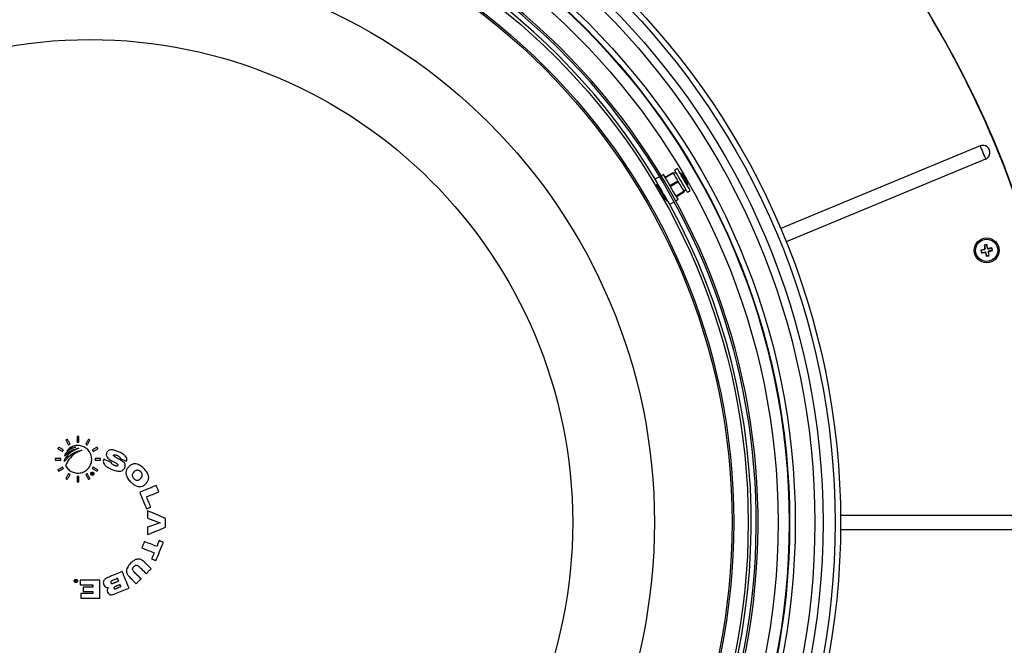
# Model space of a CAD drawing. Extents: x 2 to 154, y 1 to 99.
# Drawn here: x 128 to 145, y 69 to 79 of the extents above; entities that cross this region are included whole.
import ezdxf

# ---------------------------------------------------------------- set-up
doc = ezdxf.new("R2010")
doc.units = 0
doc.header["$MEASUREMENT"] = 0
doc.linetypes.add('SLD-SOLID', pattern=[0])
doc.layers.get('0').update_dxf_attribs({"linetype": 'CONTINUOUS'})
doc.styles.add('SLDTEXTSTYLE2', font='GOTHIC.TTF', dxfattribs={"width": 0.913})
doc.dimstyles.new('SLDDIMSTYLE0', dxfattribs={"dimtxt": 0.9375, "dimasz": 0.75, "dimexe": 0, "dimexo": 0.0625, "dimgap": 0.234375, "dimtad": 0, "dimtih": 1, "dimtoh": 1, "dimdec": 6, "dimrnd": 1e-09, "dimzin": 12, "dimtxsty": 'SLDTEXTSTYLE2', "dimsah": 1, "dimcen": 0.09, "dimazin": 3, "dimtfac": 1, "dimtofl": 0, "dimtmove": 0, "dimatfit": 3, "dimtolj": 1, "dimtzin": 12})

# ---------------------------------------------------------------- blocks, each defined once
blk = doc.blocks.new('_D_1')
at = {"color": 7, "linetype": 'SLD-SOLID'}
for p, q in [((128.826, 92.391), (128.541, 92.391)), ((128.541, 92.391), (128.541, 90.902)), ((130.904, 92.391), (131.19, 92.391)), ((131.19, 92.391), (131.19, 90.902)), ((128.541, 90.902), (128.826, 90.902)), ((131.19, 90.902), (130.904, 90.902)), ((112.515, 70.688), (112.515, 90.332)), ((146.088, 70.688), (146.088, 90.332)), ((112.515, 90.207), (126.943, 90.207)), ((146.088, 90.207), (132.788, 90.207))]:
    blk.add_line(p, q, dxfattribs=at)
for points in [[(112.515, 90.207), (113.265, 90.082), (113.265, 90.332)], [(146.088, 90.207), (145.338, 90.332), (145.338, 90.082)]]:
    blk.add_solid(points, dxfattribs=at)
at = {"color": 7, "linetype": 'SLD-SOLID', "char_height": 0.9375, "attachment_point": 1, "style": 'SLDTEXTSTYLE2'}
for s, insert in [('853', (128.826, 92.099)), ('%%c', (127.133, 90.659)), ('33 5/8"', (128.548, 90.659))]:
    blk.add_mtext(s, dxfattribs=dict(at, insert=insert))

msp = doc.modelspace()

# ---------------------------------------------------------------- linework, layer by layer
at = {"color": 7, "linetype": 'SLD-SOLID'}
for p, q in [((143.7171238, 79.2392564), (143.9579031, 78.8222145)), ((144.5355049, 77.0807499), (141.1229407, 75.6672192)), ((144.6290267, 76.8549673), (141.2164625, 75.441437)), ((139.3555328, 76.6942079), (139.3079007, 76.6667076)), ((139.0502062, 76.5536354), (138.9712213, 76.5098535)), ((139.1155554, 76.5898593), (139.0773398, 76.5686761)), ((139.2842559, 76.6176611), (139.1442965, 76.5400794)), ((139.2895734, 76.6118754), (139.1481157, 76.5334636)), ((139.2871763, 76.6126041), (139.1875216, 76.5553073)), ((139.2871763, 76.6126041), (139.2880763, 76.6110453)), ((139.3349398, 76.6198745), (139.2895734, 76.6118754)), ((139.3951487, 76.6275909), (139.3942817, 76.627091)), ((139.4749181, 76.5466682), (139.4676271, 76.5424589)), ((139.0105122, 76.4417998), (139.0000961, 76.4356645)), ((139.0174571, 76.4297703), (139.0067459, 76.4234684)), ((139.0521211, 76.3366909), (139.066384, 76.3450273)), ((139.3650953, 76.477643), (139.2251359, 76.4000619)), ((139.3715873, 76.466399), (139.2582728, 76.3983271)), ((139.3717011, 76.4662019), (139.2582728, 76.3983271)), ((139.3715873, 76.466399), (139.3717011, 76.4662019)), ((139.4687511, 76.3015312), (139.4983622, 76.3368199)), ((139.5047544, 76.4951025), (139.5022705, 76.4936687)), ((139.5342822, 76.3846034), (139.5351481, 76.3851038)), ((139.1102297, 76.2690842), (139.095724, 76.2607818)), ((139.3290369, 76.2200987), (139.3529327, 76.2343715)), ((139.3339355, 76.211615), (139.4711024, 76.2940337)), ((139.3529327, 76.2343715), (139.4664138, 76.3021554)), ((139.4675132, 76.3002505), (139.3529327, 76.2343715)), ((139.4664138, 76.3021554), (139.4675132, 76.3002505)), ((139.4672833, 76.3006494), (139.4687511, 76.3015312)), ((139.5254013, 76.2899869), (139.5730322, 76.3174866)), ((139.1580666, 76.157752), (139.1704486, 76.1647813)), ((139.1707244, 76.1385541), (139.1819307, 76.1448942)), ((139.2212217, 76.076841), (139.2986303, 76.1233526)), ((139.3252224, 76.1393309), (139.3626759, 76.1618351)), ((144.6060262, 75.3841089), (144.6113378, 75.3804373)), ((144.6455928, 75.3876201), (144.6113378, 75.3804373)), ((144.6113378, 75.3804373), (144.6201142, 75.3240217)), ((144.6489814, 75.3931159), (144.6455928, 75.3876201)), ((144.660413, 75.3316935), (144.6455928, 75.3876201)), ((144.6682848, 75.3253904), (144.6667079, 75.3229784)), ((144.6772185, 75.3207142), (144.7343873, 75.3296079)), ((144.7380598, 75.3349187), (144.7343873, 75.3296079)), ((144.7343873, 75.3296079), (144.7415704, 75.2953528)), ((144.5478412, 75.2949745), (144.5533253, 75.2916422)), ((144.6093232, 75.3072679), (144.5533253, 75.2916422)), ((144.5533253, 75.2916422), (144.5605084, 75.2573872)), ((144.5568242, 75.2521321), (144.5605084, 75.2573872)), ((144.5605084, 75.2573872), (144.6180668, 75.2655722)), ((144.6154291, 75.3151875), (144.6179025, 75.3135942)), ((144.6268385, 75.2607719), (144.6284647, 75.263225)), ((144.6493029, 75.199375), (144.6346774, 75.2545639)), ((144.6459143, 75.1938792), (144.6493029, 75.199375)), ((144.6835579, 75.2065575), (144.6493029, 75.199375)), ((144.6746642, 75.2637269), (144.6835579, 75.2065575)), ((144.679341, 75.2726608), (144.6769287, 75.2742366)), ((144.6888696, 75.2028859), (144.6835579, 75.2065575)), ((144.7415704, 75.2953528), (144.6856441, 75.2805321)), ((144.7470662, 75.291964), (144.7415704, 75.2953528)), ((129.0806503, 72.1081972), (129.0806503, 72.0136973)), ((129.1090002, 72.1081972), (129.0806503, 72.1081972)), ((129.0806503, 72.0136973), (129.1090002, 72.0136973)), ((129.1090002, 72.0136973), (129.1090002, 72.1081972)), ((128.8750515, 71.807428), (128.8655023, 71.7775369)), ((128.7073753, 71.7349222), (128.7073753, 71.7065722)), ((128.8018753, 71.7349222), (128.7073753, 71.7349222)), ((128.7073753, 71.7065722), (128.8018753, 71.7065722)), ((128.8018753, 71.7065722), (128.8018753, 71.7349222)), ((128.8590238, 71.7061958), (128.8619656, 71.680867)), ((129.4822753, 71.7349222), (129.3877753, 71.7349222)), ((129.3877753, 71.7349222), (129.3877753, 71.7065722)), ((129.3877753, 71.7065722), (129.4822753, 71.7065722)), ((129.4822753, 71.7065722), (129.4822753, 71.7349222)), ((129.3397775, 71.4922124), (129.3334772, 71.4922124)), ((129.3334772, 71.4922124), (129.3334772, 71.4607295)), ((129.3334772, 71.4607295), (129.3363026, 71.4607295)), ((129.3363026, 71.4607295), (129.3363026, 71.4752601)), ((129.3363026, 71.4752601), (129.3385982, 71.4752601)), ((129.3501646, 71.4607295), (129.3536585, 71.4607295)), ((129.0806503, 71.4277972), (129.0806503, 71.3332973)), ((129.1090002, 71.4277972), (129.0806503, 71.4277972)), ((129.0806503, 71.3332973), (129.1090002, 71.3332973)), ((129.1090002, 71.3332973), (129.1090002, 71.4277972)), ((130.2857261, 70.8415323), (130.2857261, 70.7143576)), ((130.2857261, 70.7143576), (130.5009967, 70.6359546)), ((130.5009967, 70.6359546), (130.2857261, 70.5623368)), ((130.5919761, 70.5575517), (130.5919761, 70.7087135)), ((145.8412843, 70.7605397), (142.1475504, 70.7605397)), ((130.2857261, 70.5623368), (130.2857261, 70.433199)), ((145.8412843, 70.5161547), (142.1475504, 70.5161547)), ((129.0510612, 69.6540952), (129.0475973, 69.6540952)), ((129.0613592, 69.6228825), (129.0676055, 69.6228825)), ((129.0648043, 69.6396894), (129.0625284, 69.6396894)), ((129.0676055, 69.6540952), (129.0648043, 69.6540952)), ((129.0648043, 69.6540952), (129.0648043, 69.6396894)), ((129.0676055, 69.6228825), (129.0676055, 69.6540952)), ((129.1346071, 69.6540952), (129.1346071, 69.5755696)), ((129.4683411, 69.6540952), (129.1346071, 69.6540952)), ((129.4683411, 69.3478452), (129.4683411, 69.6540952)), ((129.1346071, 69.5755696), (129.3505526, 69.5755696)), ((129.1856488, 69.5363068), (129.1856488, 69.4617074)), ((129.3505526, 69.5363068), (129.1856488, 69.5363068)), ((129.1856488, 69.4617074), (129.3505526, 69.4617074)), ((129.3505526, 69.5755696), (129.3505526, 69.5363068)), ((129.3505526, 69.4617074), (129.3505526, 69.4263709)), ((129.146386, 69.4263709), (129.146386, 69.3478452)), ((129.3505526, 69.4263709), (129.146386, 69.4263709)), ((129.146386, 69.3478452), (129.4683411, 69.3478452))]:
    msp.add_line(p, q, dxfattribs=at)
at = {"color": 7, "linetype": 'SLD-SOLID', "flags": 128}
for points in [[(144.5355049, 77.0807499), (144.5446733, 77.0586158), (144.5559606, 77.0313648), (144.5687322, 77.0005329), (144.5822664, 76.9678583), (144.5958007, 76.9351843), (144.6085711, 76.9043524), (144.6198584, 76.8771008), (144.6290267, 76.8549673)], [(139.5537511, 76.3508822), (139.5347022, 76.3838759), (139.5108545, 76.4251821), (139.483833, 76.4719852), (139.4554785, 76.5210963), (139.4277236, 76.5691678), (139.4024609, 76.6129244), (139.3814115, 76.6493835), (139.3660094, 76.6760613), (139.3573045, 76.691139), (139.3555328, 76.6942079)], [(138.9712213, 76.5098535), (138.9712412, 76.5098195), (138.975403, 76.5026106), (138.9865865, 76.4832403), (139.0041417, 76.4528337), (139.0270484, 76.4131585), (139.0539749, 76.3665202), (139.0833566, 76.3156292)], [(139.1155554, 76.5898593), (139.1155748, 76.5898258), (139.1196891, 76.5826997), (139.1307441, 76.5635523), (139.1480969, 76.5334959), (139.1707396, 76.4942783), (139.1973564, 76.4481774), (139.2263996, 76.3978725)], [(139.3699423, 76.4726728), (139.3452099, 76.5155107), (139.3232278, 76.5535849), (139.305777, 76.5838096), (139.2942726, 76.6037373), (139.2896438, 76.6117528), (139.2895734, 76.6118754)], [(139.5061202, 76.3233819), (139.4870713, 76.3563762), (139.4632224, 76.3976818), (139.4362009, 76.4444855), (139.4078464, 76.493596), (139.3800927, 76.5416681), (139.35483, 76.5854241), (139.3337794, 76.6218838), (139.3183773, 76.648561), (139.3096724, 76.6636388), (139.3079007, 76.6667076)], [(139.3951487, 76.6275909), (139.3952614, 76.6273955), (139.4003372, 76.6186044), (139.4124353, 76.5976478), (139.4302474, 76.5667977), (139.45184, 76.5293969), (139.4748758, 76.4894982), (139.4968568, 76.4514257), (139.5154023, 76.4193043), (139.5285012, 76.3966158), (139.5347363, 76.3858178), (139.5351481, 76.3851038)], [(139.2263996, 76.3978725), (139.2561819, 76.346288), (139.2849717, 76.2964214), (139.311098, 76.2511705), (139.3330402, 76.2131655), (139.349523, 76.1846151), (139.3595901, 76.1671784), (139.3626759, 76.1618351)], [(139.3650953, 76.477643), (139.3652314, 76.4774083), (139.365824, 76.476381), (139.3668025, 76.4746879), (139.3680157, 76.4725865), (139.3692794, 76.4703965), (139.3704023, 76.4684518), (139.371213, 76.4670479), (139.3715873, 76.466399)], [(139.4687511, 76.3015312), (139.466056, 76.3061986), (139.4563925, 76.3229372), (139.4404717, 76.3505126), (139.4195843, 76.3866907), (139.395421, 76.4285413), (139.3699423, 76.4726728)], [(139.5730322, 76.3174866), (139.5726756, 76.3181049), (139.5667034, 76.3284489), (139.5537511, 76.3508822)], [(139.0833566, 76.3156292), (139.1134863, 76.2634435), (139.1426122, 76.212996), (139.1690418, 76.1672177), (139.1912399, 76.1287698), (139.2079162, 76.0998868), (139.2181007, 76.0822465), (139.2212217, 76.076841)], [(139.4675132, 76.3002505), (139.4687781, 76.2980611), (139.469901, 76.2961157), (139.4707105, 76.2947124), (139.471086, 76.2940636), (139.4711024, 76.2940337)], [(139.5254013, 76.2899869), (139.5250435, 76.2906052), (139.5190713, 76.3009486), (139.5061202, 76.3233819)], [(128.9133762, 72.0633762), (128.9103072, 72.0616045), (128.9072383, 72.0598326), (128.9041693, 72.0580608), (128.9011004, 72.0562888), (128.8980314, 72.0545169), (128.8949624, 72.052745), (128.8918934, 72.0509732), (128.8888244, 72.0492013)], [(128.8888244, 72.0492013), (128.8947294, 72.0389735), (128.9006348, 72.0287451), (128.9065405, 72.0185159), (128.9124466, 72.0082863), (128.918353, 71.9980562), (128.9242598, 71.9878253), (128.9301669, 71.9775939), (128.9360743, 71.9673618)], [(128.9606262, 71.9815369), (128.9547187, 71.9917689), (128.9488116, 72.0020003), (128.9429048, 72.0122312), (128.9369984, 72.0224614), (128.9310923, 72.032691), (128.9251866, 72.0429201), (128.9192812, 72.0531485), (128.9133762, 72.0633762)], [(128.9360743, 71.9673618), (128.9391434, 71.9691338), (128.9422124, 71.9709057), (128.9452814, 71.9726776), (128.9483504, 71.9744494), (128.9514193, 71.9762213), (128.9544883, 71.9779931), (128.9575572, 71.979765), (128.9606262, 71.9815369)], [(129.2762743, 72.0633762), (129.2703691, 72.0531481), (129.2644636, 72.0429195), (129.2585578, 72.0326904), (129.2526517, 72.0224606), (129.2467453, 72.0122305), (129.2408386, 72.0019997), (129.2349316, 71.9917685), (129.2290243, 71.9815369)], [(129.2290243, 71.9815369), (129.2320932, 71.979765), (129.2351621, 71.9779933), (129.2382311, 71.9762214), (129.2413, 71.9744496), (129.244369, 71.9726776), (129.247438, 71.9709057), (129.2505071, 71.9691338), (129.2535762, 71.9673618)], [(129.2535762, 71.9673618), (129.2594834, 71.9775936), (129.2653904, 71.9878248), (129.2712971, 71.9980554), (129.2772035, 72.0082856), (129.2831096, 72.0185153), (129.2890154, 72.0287445), (129.294921, 72.0389732), (129.3008262, 72.0492013)], [(129.3008262, 72.0492013), (129.2977571, 72.0509732), (129.294688, 72.052745), (129.291619, 72.054517), (129.28855, 72.0562889), (129.2854811, 72.0580608), (129.2824121, 72.0598326), (129.2793432, 72.0616045), (129.2762743, 72.0633762)], [(128.7663712, 71.9267481), (128.7645994, 71.9236793), (128.7628276, 71.9206103), (128.7610557, 71.9175415), (128.7592839, 71.9144725), (128.757512, 71.9114034), (128.7557401, 71.9083345), (128.7539681, 71.9052653), (128.7521962, 71.9021962)], [(128.7521962, 71.9021962), (128.7624245, 71.8962911), (128.7726533, 71.8903855), (128.7828825, 71.8844795), (128.7931122, 71.8785735), (128.8033424, 71.872667), (128.813573, 71.8667604), (128.8238041, 71.8608535), (128.8340356, 71.8549463)], [(128.8482106, 71.8794981), (128.8379791, 71.8854053), (128.827748, 71.8913122), (128.8175174, 71.8972189), (128.8072872, 71.9031252), (128.7970575, 71.9090314), (128.7868283, 71.9149372), (128.7765995, 71.9208428), (128.7663712, 71.9267481)], [(128.8340356, 71.8549463), (128.8358076, 71.8580154), (128.8375795, 71.8610844), (128.8393514, 71.8641535), (128.8411233, 71.8672225), (128.8428951, 71.8702915), (128.844667, 71.8733604), (128.8464388, 71.8764293), (128.8482106, 71.8794981)], [(129.4232793, 71.9267481), (129.4130505, 71.9208425), (129.4028213, 71.9149367), (129.3925918, 71.9090307), (129.382362, 71.9031245), (129.3721319, 71.8972181), (129.3619016, 71.8913116), (129.3516709, 71.885405), (129.3414399, 71.8794981)], [(129.3414399, 71.8794981), (129.3432117, 71.8764293), (129.3449835, 71.8733604), (129.3467553, 71.8702915), (129.3485272, 71.8672226), (129.3502991, 71.8641535), (129.352071, 71.8610845), (129.3538429, 71.8580154), (129.3556149, 71.8549463)], [(129.3556149, 71.8549463), (129.3658459, 71.8608531), (129.3760766, 71.8667598), (129.3863069, 71.8726664), (129.396537, 71.8785728), (129.4067668, 71.884479), (129.4169963, 71.8903849), (129.4272255, 71.8962906), (129.4374543, 71.9021962)], [(129.4374543, 71.9021962), (129.4356823, 71.9052655), (129.4339104, 71.9083345), (129.4321385, 71.9114036), (129.4303666, 71.9144725), (129.4285947, 71.9175415), (129.4268229, 71.9206105), (129.4250511, 71.9236793), (129.4232793, 71.9267481)], [(129.6696276, 71.6659108), (129.6530187, 71.6727655), (129.63641, 71.6796202), (129.6198013, 71.6864749), (129.6031927, 71.6933295), (129.5865843, 71.700184), (129.569976, 71.7070385), (129.5533678, 71.7138929), (129.5367599, 71.7207472)], [(129.6524034, 71.7062466), (129.6635583, 71.7001737), (129.6747131, 71.6941006), (129.6858681, 71.6880275), (129.6970232, 71.6819544), (129.7081783, 71.6758812), (129.7193336, 71.669808), (129.7304888, 71.6637348), (129.7416442, 71.6576614)], [(129.8482301, 71.6935938), (129.8356932, 71.7008205), (129.8231564, 71.7080469), (129.8106196, 71.7152735), (129.7980829, 71.7225), (129.7855462, 71.7297264), (129.7730096, 71.7369528), (129.7604732, 71.7441791), (129.7479368, 71.7514054)], [(129.8150957, 71.7371998), (129.8292301, 71.7313451), (129.8433645, 71.7254905), (129.8574988, 71.7196359), (129.871633, 71.7137812), (129.8857672, 71.7079267), (129.8999012, 71.7020722), (129.9140351, 71.6962177), (129.928169, 71.6903633)], [(128.8340356, 71.5865481), (128.8238058, 71.5806419), (128.8135758, 71.5747357), (128.8033459, 71.5688294), (128.793116, 71.5629232), (128.782886, 71.5570169), (128.7726561, 71.5511106), (128.7624262, 71.5452044), (128.7521962, 71.5392981)], [(128.7521962, 71.5392981), (128.753968, 71.5362293), (128.7557398, 71.5331604), (128.7575116, 71.5300915), (128.7592835, 71.5270225), (128.7610554, 71.5239536), (128.7628273, 71.5208845), (128.7645993, 71.5178154), (128.7663712, 71.5147463)], [(128.7663712, 71.5147463), (128.7766012, 71.5206526), (128.7868311, 71.5265589), (128.797061, 71.5324651), (128.807291, 71.5383713), (128.8175209, 71.5442776), (128.8277509, 71.5501839), (128.8379807, 71.5560901), (128.8482106, 71.5619963)], [(128.8482106, 71.5619963), (128.8464387, 71.5650655), (128.8446667, 71.5681345), (128.8428948, 71.5712035), (128.8411229, 71.5742726), (128.8393511, 71.5773415), (128.8375792, 71.5804104), (128.8358074, 71.5834793), (128.8340356, 71.5865481)], [(128.9360743, 71.4741326), (128.9301685, 71.4639034), (128.9242626, 71.453674), (128.9183565, 71.4434444), (128.9124503, 71.4332146), (128.906544, 71.4229846), (128.9006376, 71.4127543), (128.894731, 71.4025239), (128.8888244, 71.3922932)], [(128.9133762, 71.3781181), (128.9192829, 71.3883488), (128.9251894, 71.3985793), (128.9310958, 71.4088095), (128.9370021, 71.4190396), (128.9429083, 71.4292694), (128.9488144, 71.439499), (128.9547204, 71.4497284), (128.9606262, 71.4599576)], [(128.9606262, 71.4599576), (128.9575571, 71.4617295), (128.9544881, 71.4635014), (128.951419, 71.4652733), (128.94835, 71.4670452), (128.9452811, 71.4688171), (128.9422121, 71.4705889), (128.9391432, 71.4723607), (128.9360743, 71.4741326)], [(129.2535762, 71.4741326), (129.2505072, 71.4723607), (129.2474383, 71.4705889), (129.2443693, 71.468817), (129.2413004, 71.4670451), (129.2382314, 71.4652733), (129.2351624, 71.4635014), (129.2320934, 71.4617295), (129.2290243, 71.4599576)], [(129.2290243, 71.4599576), (129.23493, 71.4497287), (129.2408358, 71.4394996), (129.2467418, 71.4292701), (129.2526479, 71.4190403), (129.2585543, 71.4088102), (129.2644608, 71.3985798), (129.2703675, 71.3883491), (129.2762743, 71.3781181)], [(129.3008262, 71.3922932), (129.2949193, 71.4025241), (129.2890126, 71.4127548), (129.2831061, 71.4229852), (129.2771998, 71.4332153), (129.2712936, 71.4434451), (129.2653876, 71.4536746), (129.2594818, 71.4639037), (129.2535762, 71.4741326)], [(129.3385982, 71.4752601), (129.340044, 71.4734438), (129.3414898, 71.4716275), (129.3429356, 71.4698112), (129.3443813, 71.4679949), (129.3458272, 71.4661786), (129.347273, 71.4643622), (129.3487188, 71.4625459), (129.3501646, 71.4607295)], [(129.3556149, 71.5865481), (129.3538431, 71.5834792), (129.3520713, 71.5804104), (129.3502994, 71.5773415), (129.3485275, 71.5742725), (129.3467557, 71.5712035), (129.3449838, 71.5681345), (129.3432118, 71.5650654), (129.3414399, 71.5619963)], [(129.3414399, 71.5619963), (129.3516692, 71.5560904), (129.3618987, 71.5501844), (129.3721284, 71.5442783), (129.3823583, 71.5383721), (129.3925883, 71.5324658), (129.4028185, 71.5265594), (129.4130488, 71.5206529), (129.4232793, 71.5147463)], [(129.3536585, 71.4607295), (129.3522127, 71.4625459), (129.3507669, 71.4643622), (129.349321, 71.4661786), (129.3478752, 71.4679949), (129.3464294, 71.4698112), (129.3449837, 71.4716275), (129.3435379, 71.4734438), (129.3420921, 71.4752601)], [(129.4374543, 71.5392981), (129.4272238, 71.5452047), (129.4169935, 71.5511112), (129.4067633, 71.5570176), (129.3965333, 71.5629239), (129.3863034, 71.5688301), (129.3760737, 71.5747362), (129.3658442, 71.5806422), (129.3556149, 71.5865481)], [(129.4232793, 71.5147463), (129.4250512, 71.5178154), (129.4268232, 71.5208845), (129.4285951, 71.5239535), (129.4303669, 71.5270225), (129.4321388, 71.5300914), (129.4339107, 71.5331604), (129.4356825, 71.5362293), (129.4374543, 71.5392981)], [(128.8888244, 71.3922932), (128.8918932, 71.3905214), (128.8949621, 71.3887495), (128.8980311, 71.3869777), (128.9011, 71.3852058), (128.904169, 71.3834339), (128.907238, 71.381662), (128.9103071, 71.3798901), (128.9133762, 71.3781181)], [(129.2762743, 71.3781181), (129.2793434, 71.3798901), (129.2824124, 71.381662), (129.2854814, 71.3834339), (129.2885504, 71.3852057), (129.2916193, 71.3869776), (129.2946883, 71.3887494), (129.2977572, 71.3905213), (129.3008262, 71.3922932)], [(130.435144, 71.2736699), (130.3997968, 71.2590287), (130.3644434, 71.2443848), (130.3290842, 71.2297385), (130.2937192, 71.2150899), (130.2583487, 71.200439), (130.2229729, 71.1857858), (130.1875919, 71.1711305), (130.152206, 71.1564732)], [(130.152206, 71.1564732), (130.1668553, 71.1211066), (130.1815049, 71.0857394), (130.1961546, 71.0503719), (130.2108043, 71.0150041), (130.2254541, 70.9796364), (130.2401039, 70.9442689), (130.2547534, 70.9089017), (130.2694028, 70.8735351)], [(130.2698299, 71.0777013), (130.2961394, 71.0885991), (130.322446, 71.0994956), (130.3487496, 71.1103909), (130.3750501, 71.121285), (130.4013474, 71.1321777), (130.4276416, 71.143069), (130.4539323, 71.153959), (130.4802197, 71.1648476)], [(130.4802197, 71.1648476), (130.4745852, 71.1784506), (130.4689507, 71.1920536), (130.4633162, 71.2056565), (130.4576817, 71.2192594), (130.4520472, 71.2328621), (130.4464128, 71.2464648), (130.4407784, 71.2600674), (130.435144, 71.2736699)], [(130.341951, 70.9035855), (130.3329361, 70.9253495), (130.323921, 70.9471136), (130.314906, 70.968878), (130.3058908, 70.9906426), (130.2968756, 71.0124072), (130.2878603, 71.0341719), (130.2788451, 71.0559366), (130.2698299, 71.0777013)], [(130.2694028, 70.8735351), (130.2784724, 70.8772919), (130.2875417, 70.8810485), (130.2966107, 70.884805), (130.3056795, 70.8885614), (130.3147479, 70.8923176), (130.3238159, 70.8960737), (130.3328836, 70.8998297), (130.341951, 70.9035855)], [(130.5919761, 70.7087135), (130.5537155, 70.7253069), (130.5154486, 70.7419031), (130.4771755, 70.7585019), (130.4388965, 70.7751032), (130.4006118, 70.7917071), (130.3623216, 70.8083133), (130.3240263, 70.8249217), (130.2857261, 70.8415323)], [(130.2857261, 70.433199), (130.3240264, 70.4487508), (130.3623217, 70.4643006), (130.4006118, 70.4798483), (130.4388965, 70.4953938), (130.4771755, 70.510937), (130.5154486, 70.5264777), (130.5537155, 70.542016), (130.5919761, 70.5575517)], [(130.2333422, 70.3161015), (130.2277078, 70.3024987), (130.2220733, 70.2888959), (130.2164388, 70.2752931), (130.2108043, 70.2616903), (130.2051699, 70.2480875), (130.1995354, 70.2344847), (130.193901, 70.2208819), (130.1882665, 70.2072791)], [(130.4437321, 70.2289551), (130.4174439, 70.239844), (130.3911526, 70.2507342), (130.3648582, 70.2616258), (130.3385607, 70.2725185), (130.3122603, 70.2834125), (130.2859571, 70.2943077), (130.259651, 70.305204), (130.2333422, 70.3161015)], [(130.429134, 69.9885148), (130.4452857, 70.0275086), (130.4614378, 70.0665031), (130.47759, 70.1054982), (130.4937425, 70.1444935), (130.5098948, 70.1834888), (130.5260471, 70.2224838), (130.5421992, 70.2614784), (130.558351, 70.3004722)], [(130.4858027, 70.3305227), (130.480544, 70.317827), (130.4752853, 70.3051312), (130.4700265, 70.2924354), (130.4647676, 70.2797395), (130.4595087, 70.2670435), (130.4542499, 70.2543474), (130.448991, 70.2416513), (130.4437321, 70.2289551)], [(130.558351, 70.3004722), (130.5492838, 70.3042279), (130.5402163, 70.3079838), (130.5311484, 70.3117399), (130.5220801, 70.3154961), (130.5130113, 70.3192525), (130.5039421, 70.323009), (130.4948726, 70.3267658), (130.4858027, 70.3305227)], [(130.1882665, 70.2072791), (130.2145753, 70.1963817), (130.2408814, 70.1854853), (130.2671846, 70.1745901), (130.293485, 70.1636962), (130.3197825, 70.1528034), (130.3460769, 70.1419119), (130.3723683, 70.1310217), (130.3986563, 70.1201328)], [(130.3986563, 70.1201328), (130.3933975, 70.1074366), (130.3881386, 70.0947405), (130.3828797, 70.0820444), (130.3776208, 70.0693484), (130.372362, 70.0566525), (130.3671032, 70.0439567), (130.3618445, 70.0312609), (130.3565857, 70.0185652)], [(130.347346, 69.8480685), (130.3328943, 69.8625202), (130.3184412, 69.8769733), (130.3039869, 69.8914276), (130.2895312, 69.9058833), (130.2750742, 69.9203403), (130.2606159, 69.9347986), (130.2461565, 69.949258), (130.2316957, 69.9637188)], [(130.3565857, 70.0185652), (130.3656556, 70.0148083), (130.3747252, 70.0110517), (130.3837943, 70.0072951), (130.3928631, 70.0035387), (130.4019314, 69.9997824), (130.4109993, 69.9960264), (130.4200669, 69.9922705), (130.429134, 69.9885148)], [(129.8522468, 69.8011381), (129.8217337, 69.7884992), (129.7912201, 69.77586), (129.7607061, 69.7632206), (129.7301917, 69.7505812), (129.6996771, 69.7379416), (129.6691624, 69.725302), (129.6386478, 69.7126624), (129.6081333, 69.700023)], [(129.9694436, 69.5181999), (129.9548022, 69.5535472), (129.9401584, 69.5889006), (129.9255121, 69.6242598), (129.9108635, 69.6596248), (129.8962126, 69.6949952), (129.8815594, 69.7303711), (129.8669041, 69.7657521), (129.8522468, 69.8011381)], [(130.1752153, 69.6759379), (130.1617662, 69.689387), (130.1483159, 69.7028373), (130.1348644, 69.7162888), (130.1214118, 69.7297414), (130.1079581, 69.7431951), (130.0945033, 69.75665), (130.0810473, 69.7701059), (130.0675903, 69.7835629)], [(130.156432, 69.8724045), (130.1698889, 69.8589475), (130.1833448, 69.8454915), (130.1967997, 69.8320367), (130.2102535, 69.818583), (130.2237061, 69.8051304), (130.2371575, 69.7916789), (130.2506078, 69.7782286), (130.264057, 69.7647795)], [(130.264057, 69.7647795), (130.2744683, 69.7751908), (130.2848796, 69.7856021), (130.2952908, 69.7960134), (130.305702, 69.8064245), (130.3161132, 69.8168356), (130.3265242, 69.8272467), (130.3369351, 69.8376577), (130.347346, 69.8480685)], [(129.0475973, 69.6540952), (129.0490307, 69.6522945), (129.0504641, 69.6504937), (129.0518975, 69.648693), (129.053331, 69.6468922), (129.0547643, 69.6450915), (129.0561977, 69.6432908), (129.0576311, 69.64149), (129.0590645, 69.6396894)], [(129.0625284, 69.6396894), (129.061095, 69.64149), (129.0596617, 69.6432908), (129.0582283, 69.6450915), (129.0567949, 69.6468922), (129.0553615, 69.648693), (129.0539281, 69.6504937), (129.0524946, 69.6522945), (129.0510612, 69.6540952)], [(129.7734749, 69.6835142), (129.763705, 69.6794673), (129.7539351, 69.6754205), (129.7441652, 69.6713737), (129.7343953, 69.6673268), (129.7246253, 69.66328), (129.7148554, 69.6592331), (129.7050855, 69.6551863), (129.6953155, 69.6511395)], [(129.7133458, 69.6076105), (129.7231157, 69.6116573), (129.7328857, 69.6157042), (129.7426556, 69.6197511), (129.7524255, 69.6237979), (129.7621955, 69.6278448), (129.7719654, 69.6318915), (129.7817353, 69.6359384), (129.7915052, 69.6399852)], [(129.7915052, 69.6399852), (129.7892516, 69.6454259), (129.7869979, 69.6508667), (129.7847442, 69.6563076), (129.7824904, 69.6617486), (129.7802366, 69.6671898), (129.7779828, 69.6726312), (129.7757289, 69.6780726), (129.7734749, 69.6835142)], [(129.976276, 69.7082992), (129.9907368, 69.6938384), (130.0051962, 69.6793789), (130.0196546, 69.6649206), (130.0341115, 69.6504637), (130.0485672, 69.6360079), (130.0630216, 69.6215536), (130.0774747, 69.6071005), (130.0919263, 69.5926488)], [(130.0919263, 69.5926488), (130.1023372, 69.6030597), (130.1127482, 69.6134706), (130.1231592, 69.6238817), (130.1335703, 69.6342928), (130.1439815, 69.644704), (130.1543927, 69.6551152), (130.164804, 69.6655265), (130.1752153, 69.6759379)], [(129.7401798, 69.4232358), (129.7688382, 69.4351065), (129.7974966, 69.4469772), (129.826155, 69.4588479), (129.8548134, 69.4707185), (129.8834715, 69.4825892), (129.9121293, 69.4944596), (129.9407867, 69.5063299), (129.9694436, 69.5181999)], [(129.8170481, 69.5783192), (129.8077812, 69.5744808), (129.7985143, 69.5706423), (129.7892474, 69.5668038), (129.7799805, 69.5629653), (129.7707136, 69.5591269), (129.7614467, 69.5552884), (129.7521798, 69.5514499), (129.7429128, 69.5476114)], [(129.7564356, 69.5149647), (129.7657025, 69.5188032), (129.7749694, 69.5226417), (129.7842363, 69.5264801), (129.7935033, 69.5303186), (129.8027701, 69.5341571), (129.812037, 69.5379956), (129.8213039, 69.541834), (129.8305708, 69.5456725)], [(129.8305708, 69.5456725), (129.8288805, 69.5497531), (129.8271903, 69.5538337), (129.8255, 69.5579145), (129.8238097, 69.5619953), (129.8221193, 69.5660761), (129.8204289, 69.5701571), (129.8187385, 69.5742381), (129.8170481, 69.5783192)]]:
    msp.add_lwpolyline(points, dxfattribs=at)
at = {"color": 7, "linetype": 'SLD-SOLID'}
for centre, radius in [((129.3014789, 70.6391048), 16.7864962), ((129.3014734, 70.6383472), 12.8466584), ((129.3014748, 70.6383473), 12.750793), ((129.3014742, 70.6383474), 12.5453272), ((129.3014741, 70.6383472), 12.4058398), ((129.301474, 70.6383475), 12.070028), ((129.3014744, 70.6383467), 11.9741717), ((129.3014744, 70.6383475), 11.966099), ((129.3014734, 70.638347), 11.7762153), ((129.3014741, 70.638347), 11.264946), ((129.3014744, 70.6383473), 11.0184165), ((129.3014738, 70.638347), 10.9902304), ((129.3014741, 70.638347), 9.6613529), ((129.3014741, 70.6383473), 8.2613368), ((144.647448, 75.2934973), 0.2125002), ((144.6474478, 75.2934972), 0.1900002)]:
    msp.add_circle(centre, radius, dxfattribs=at)
for centre, radius, start, end in [((129.3014744, 70.6383476), 11.4339998, 155.5947508, 132.32173438), ((129.3014748, 70.6383481), 11.4029998, 155.59475403, 132.32173997), ((129.3014741, 70.6383475), 11.3174997, 31.26532903, 127.38244654), ((129.3014703, 70.6383485), 16.7865028, 17.67123308, 29.17800583), ((144.5822663, 76.9678588), 0.1221925, 292.49967379, 112.50016208), ((136.61067, 75.0703089), 3.0890711, 29.95202753, 30.0603416), ((139.1952214, 76.3505004), 0.3416872, 36.36175791, 54.18865374), ((139.3912601, 76.4833449), 0.1049213, 37.12320521, 58.43384539), ((139.261041, 76.4492215), 0.2225656, 26.29157872, 33.709578), ((139.381856, 76.4362161), 0.1365644, 35.75348487, 54.79677933), ((139.2669166, 76.4059262), 0.2511755, 11.83607847, 25.99395757), ((139.3070983, 76.4001046), 0.2193001, 10.53873748, 25.66998024), ((139.1952485, 76.3505156), 0.3416549, 5.81042073, 23.86108421), ((139.4258127, 76.3957684), 0.1065948, 24.64307573, 35.35295998), ((129.3014739, 70.6383471), 11.3175, 271.2653308, 28.73467129), ((145.2945666, 72.2073229), 3.2505472, 101.45557931, 102.22920158), ((147.7105169, 75.7725542), 3.1286983, 187.1319939, 188.40586827), ((141.636689, 74.4979235), 3.142495, 15.2668698, 16.55088494), ((144.6749153, 75.3355374), 0.0150031, 194.84535222, 236.83516382), ((145.1262482, 72.2319835), 3.1271228, 97.13086016, 98.42118365), ((141.5731939, 74.6489123), 3.2383608, 11.45353741, 12.23005868), ((145.4779573, 72.3079839), 3.1284546, 106.00398618, 107.29601576), ((147.7067151, 75.9349467), 3.2230496, 191.45282752, 192.23099743), ((144.2077872, 78.3686515), 3.1360038, 276.3902554, 277.6791692), ((144.6052918, 75.3217156), 0.0149996, 285.59091454, 327.21800603), ((144.6052962, 75.3217163), 0.0149963, 327.20655077, 8.84333428), ((144.6201781, 75.2507206), 0.0150009, 56.46760914, 98.09102191), ((147.6490679, 76.0864564), 3.1329899, 195.28052714, 196.55264981), ((144.6201797, 75.2507232), 0.0149979, 14.83739119, 56.46708195), ((144.0007819, 78.3776165), 3.2484426, 281.45495445, 282.22907689), ((144.674913, 75.3355393), 0.0150033, 236.84646822, 278.83955775), ((144.6894902, 75.2660312), 0.015004, 146.84657366, 188.83442063), ((144.6894882, 75.2660297), 0.0150032, 104.84592206, 146.83783225), ((143.854633, 78.2946093), 3.1324616, 285.26465256, 286.55277399), ((141.569275, 74.8124095), 3.1439373, 7.13454688, 8.41796985), ((129.3014742, 70.6383472), 11.3175001, 180.00000001, 268.73466998)]:
    msp.add_arc(centre, radius, start, end, dxfattribs=at)
for points, knots in [([(139.161996, 76.1513586), (139.1582254, 76.1569747), (139.1472475, 76.1733256), (139.1286676, 76.204485), (139.1043354, 76.2455752), (139.0774554, 76.2914613), (139.0528332, 76.3363305), (139.0269614, 76.3768726), (139.0196326, 76.4040734), (138.9985935, 76.4237573), (139.0039198, 76.4278304), (139.0041927, 76.4280391)], [0, 0, 0, 0, 0.0635103578, 0.1849026457, 0.3404009234, 0.5125019986, 0.6818295398, 0.829314318, 0.9383716654, 0.9968416454, 1, 1, 1, 1]), ([(139.2582728, 76.3983271), (139.2559451, 76.3969341), (139.2479841, 76.3921696), (139.2400163, 76.3874165), (139.2343781, 76.3840531)], [0, 0, 0, 0, 0.2923837057, 1, 1, 1, 1]), ([(128.8838529, 71.6144236), (128.8981513, 71.5918632), (128.9267617, 71.5467209), (128.9950454, 71.5018885), (129.0728498, 71.4809323), (129.1534856, 71.4872477), (129.2273171, 71.5197308), (129.2862891, 71.5747848), (129.323782, 71.646271), (129.3355425, 71.7262429), (129.3201299, 71.8057081), (129.2792036, 71.8756263), (129.2173975, 71.9280054), (129.1418113, 71.9568936), (129.0609726, 71.9591437), (128.9842888, 71.9344774), (128.9335362, 71.8968937), (128.9113885, 71.8694006), (128.9057976, 71.8624603)], [0, 0, 0, 0, 0.06524854583, 0.13055934947, 0.19581845372, 0.26097055125, 0.32604152266, 0.39109251678, 0.45619316979, 0.5213913478, 0.58669271554, 0.65205789072, 0.71741894785, 0.78270966896, 0.84789457868, 0.91298507092, 0.97803406527, 1, 1, 1, 1]), ([(129.1118237, 71.9113778), (129.0674417, 71.893257), (128.9786942, 71.8570223), (128.899143, 71.7743608), (128.8670348, 71.719807), (128.8590238, 71.7061958)], [0, 0, 0, 0, 0.4288256752, 0.8574912179, 1, 1, 1, 1]), ([(128.8619656, 71.680867), (128.8960871, 71.7217912), (128.9643445, 71.8036568), (129.0778636, 71.8596289), (129.145504, 71.8753448), (129.1616747, 71.8791019)], [0, 0, 0, 0, 0.4320159794, 0.8642126714, 1, 1, 1, 1]), ([(128.8655023, 71.7775369), (128.9010147, 71.8103861), (128.9718006, 71.8758637), (129.0652543, 71.8995664), (129.1118237, 71.9113778)], [0, 0, 0, 0, 0.50168620031, 1, 1, 1, 1]), ([(129.0578887, 71.9303968), (129.024323, 71.9188156), (128.9572045, 71.8956575), (128.9010124, 71.8426491), (128.8775978, 71.8108826), (128.8750515, 71.807428)], [0, 0, 0, 0, 0.4713453152, 0.9425091311, 1, 1, 1, 1]), ([(129.1616747, 71.8791019), (129.1135319, 71.8563), (129.0172632, 71.8107042), (128.9282537, 71.7082065), (128.8947468, 71.6374337), (128.8838529, 71.6144236)], [0, 0, 0, 0, 0.403024818, 0.8059080219, 1, 1, 1, 1]), ([(128.9057976, 71.8624603), (128.9352446, 71.8826615), (128.9820902, 71.9147983), (129.0373611, 71.9261725), (129.0578887, 71.9303968)], [0, 0, 0, 0, 0.62859855152, 1, 1, 1, 1]), ([(129.586441, 71.8297868), (129.583441, 71.8204524), (129.5779441, 71.8033491), (129.5816105, 71.7770031), (129.5952036, 71.750467), (129.6196449, 71.7260611), (129.6417449, 71.7126936), (129.6524034, 71.7062466)], [0, 0, 0, 0, 0.1877203462, 0.3439580419, 0.5000551617, 0.75888444, 1, 1, 1, 1]), ([(129.7862596, 71.8511388), (129.7685862, 71.8579905), (129.7314726, 71.8723789), (129.6822793, 71.8834048), (129.6426846, 71.8809676), (129.6173823, 71.8709162), (129.5979499, 71.8532381), (129.5903313, 71.837714), (129.586441, 71.8297868)], [0, 0, 0, 0, 0.25172393794, 0.52861386101, 0.66061794621, 0.77201340582, 0.88358134578, 1, 1, 1, 1]), ([(129.7479368, 71.7514054), (129.7433297, 71.7539907), (129.7341144, 71.7591619), (129.7207647, 71.7675795), (129.7106346, 71.7748919), (129.7062596, 71.7818922), (129.7052754, 71.7859229), (129.7057426, 71.7888973), (129.7062424, 71.7905606), (129.7063919, 71.791058)], [0, 0, 0, 0, 0.2580823549, 0.5162243257, 0.7759933332, 0.8554584533, 0.9149514227, 0.9745657483, 1, 1, 1, 1]), ([(129.7063919, 71.791058), (129.7071782, 71.7924389), (129.7087665, 71.7952277), (129.7137617, 71.797948), (129.7239232, 71.7998043), (129.7403153, 71.7972414), (129.7532804, 71.792313), (129.76032, 71.7896371)], [0, 0, 0, 0, 0.08062212003, 0.16282602661, 0.28267100479, 0.6105187281, 1, 1, 1, 1]), ([(129.76032, 71.7896371), (129.766578, 71.7869048), (129.7791056, 71.7814351), (129.7966973, 71.7708861), (129.8095928, 71.7595758), (129.8150273, 71.7482242), (129.8157879, 71.741629), (129.8152468, 71.7381666), (129.8150957, 71.7371998)], [0, 0, 0, 0, 0.2523419103, 0.5051498813, 0.7599882104, 0.8704216107, 0.9638190442, 1, 1, 1, 1]), ([(129.928169, 71.6903633), (129.9305117, 71.7003404), (129.9352248, 71.7204117), (129.9269845, 71.7523557), (129.901827, 71.7866901), (129.8535942, 71.8211863), (129.8106244, 71.8403006), (129.7862596, 71.8511388)], [0, 0, 0, 0, 0.12857597268, 0.25866316342, 0.40306088045, 0.66152300365, 1, 1, 1, 1]), ([(129.5367599, 71.7207472), (129.5335141, 71.7101885), (129.5269815, 71.6889381), (129.5336053, 71.6542878), (129.556224, 71.6183207), (129.599583, 71.5825849), (129.6389605, 71.5646081), (129.6611257, 71.5544892)], [0, 0, 0, 0, 0.1414658496, 0.2847131759, 0.4400711365, 0.6848216639, 1, 1, 1, 1]), ([(129.7173048, 71.6162146), (129.7116046, 71.6187212), (129.6985867, 71.6244457), (129.6834847, 71.6344928), (129.6735147, 71.6455579), (129.6694537, 71.6539786), (129.6686767, 71.6609318), (129.6693794, 71.664611), (129.6696276, 71.6659108)], [0, 0, 0, 0, 0.25175305498, 0.57494647607, 0.72365477917, 0.84891416494, 0.94662230563, 1, 1, 1, 1]), ([(129.7416442, 71.6576614), (129.7461288, 71.6551089), (129.7551036, 71.6500005), (129.7669986, 71.6414618), (129.7753344, 71.6331759), (129.7787509, 71.6259558), (129.7796997, 71.620791), (129.7788149, 71.6174718), (129.7782486, 71.6157501), (129.7781685, 71.6155066)], [0, 0, 0, 0, 0.2571516312, 0.5146318446, 0.7310610953, 0.8322456859, 0.9094912998, 0.9871998656, 1, 1, 1, 1]), ([(129.8975794, 71.5754742), (129.9014004, 71.5873159), (129.9078141, 71.6071933), (129.9027524, 71.6364715), (129.8880157, 71.6629132), (129.8677796, 71.6809859), (129.8524315, 71.6908842), (129.8482301, 71.6935938)], [0, 0, 0, 0, 0.259791342, 0.436082243, 0.6121476308, 0.893826728, 1, 1, 1, 1]), ([(130.225102, 71.5619751), (130.1982504, 71.5862289), (130.1592229, 71.6214807), (130.0936203, 71.6442032), (130.0456284, 71.6435886), (130.0009386, 71.6254871), (129.9777871, 71.6048369), (129.9654311, 71.5938158)], [0, 0, 0, 0, 0.360474238, 0.5239322488, 0.6886137294, 0.8338128308, 1, 1, 1, 1]), ([(129.318822, 71.4604886), (129.3199657, 71.4589151), (129.3229277, 71.4548397), (129.3297329, 71.4500619), (129.3387365, 71.4473672), (129.3481566, 71.4478341), (129.3568809, 71.4513797), (129.3639465, 71.4576135), (129.3685551, 71.4658381), (129.3701831, 71.4751326), (129.3686389, 71.4844477), (129.3640939, 71.492726), (129.357065, 71.499028), (129.3483523, 71.5026436), (129.3389419, 71.5031722), (129.3298899, 71.5005601), (129.3222136, 71.495105), (129.3167571, 71.4874046), (129.3142026, 71.4783609), (129.3146064, 71.4688402), (129.3174166, 71.4632729), (129.318822, 71.4604886)], [0, 0, 0, 0, 0.03374365328, 0.08739137466, 0.14105704781, 0.1946912345, 0.24830356931, 0.3019274434, 0.35559106183, 0.40930576256, 0.46305958914, 0.51682459136, 0.57056725807, 0.62426347928, 0.67791019352, 0.73152586937, 0.78514244662, 0.8387914884, 0.89249047255, 0.94623489295, 1, 1, 1, 1]), ([(129.3469104, 71.4917836), (129.3463193, 71.4918777), (129.3451382, 71.4920658), (129.3427534, 71.4921818), (129.340967, 71.4922002), (129.3397775, 71.4922124)], [0, 0, 0, 0, 0.25077588772, 0.50111386929, 1, 1, 1, 1]), ([(129.3420921, 71.4752601), (129.3438884, 71.4753227), (129.3466151, 71.4754179), (129.3499909, 71.4769283), (129.3519353, 71.4788521), (129.3530807, 71.4812602), (129.3531965, 71.4829438), (129.3532549, 71.483793)], [0, 0, 0, 0, 0.33537438, 0.5090551707, 0.6839160628, 0.8405664994, 1, 1, 1, 1]), ([(129.3532549, 71.483793), (129.3531755, 71.4847935), (129.353016, 71.4868061), (129.3514417, 71.4893016), (129.3493253, 71.4910417), (129.3477041, 71.4915398), (129.3469104, 71.4917836)], [0, 0, 0, 0, 0.2696284951, 0.5423820103, 0.7759696507, 1, 1, 1, 1]), ([(129.6611257, 71.5544892), (129.6818642, 71.5464199), (129.7250956, 71.5295985), (129.7827431, 71.516267), (129.8296357, 71.5174954), (129.8607141, 71.5284244), (129.884243, 71.5485753), (129.8931772, 71.5665951), (129.8975794, 71.5754742)], [0, 0, 0, 0, 0.2511750923, 0.5235984867, 0.6611108196, 0.7746889793, 0.8889798893, 1, 1, 1, 1]), ([(129.7781685, 71.6155066), (129.7772458, 71.6137487), (129.7753872, 71.6102076), (129.7697694, 71.6065632), (129.7609192, 71.6046149), (129.7482615, 71.6059127), (129.7330698, 71.6100006), (129.7225845, 71.6141335), (129.7173048, 71.6162146)], [0, 0, 0, 0, 0.08830292723, 0.17787694218, 0.29089844401, 0.49188913337, 0.74415174725, 1, 1, 1, 1]), ([(129.9654311, 71.5938158), (129.9517395, 71.5780554), (129.9283242, 71.5511021), (129.9142085, 71.5017518), (129.9180568, 71.451087), (129.9448751, 71.3916953), (129.9781746, 71.3553512), (129.9974454, 71.3343185)], [0, 0, 0, 0, 0.20830922249, 0.35624794285, 0.50442010787, 0.71320179438, 1, 1, 1, 1]), ([(130.0541426, 71.504844), (130.0460881, 71.4957218), (130.0331259, 71.4810414), (130.0248507, 71.4549673), (130.0259133, 71.4329942), (130.0349045, 71.4100022), (130.0462546, 71.3973385), (130.0529713, 71.3898444)], [0, 0, 0, 0, 0.2758675504, 0.4439545675, 0.6130533864, 0.7710141407, 1, 1, 1, 1]), ([(130.169576, 71.5064491), (130.1605807, 71.5143014), (130.1460112, 71.5270196), (130.120003, 71.5346577), (130.0980401, 71.5329612), (130.074837, 71.5234861), (130.0618723, 71.5118072), (130.0541426, 71.504844)], [0, 0, 0, 0, 0.2695233176, 0.4365403825, 0.6041606357, 0.763994812, 1, 1, 1, 1]), ([(130.1679709, 71.3910157), (130.1758766, 71.3999162), (130.1887728, 71.4144351), (130.197281, 71.4403245), (130.1967445, 71.4626802), (130.1877629, 71.4860537), (130.176303, 71.4989052), (130.169576, 71.5064491)], [0, 0, 0, 0, 0.2690930282, 0.4389600875, 0.6094019675, 0.770715705, 1, 1, 1, 1]), ([(130.2569427, 71.3023042), (130.2710999, 71.3186639), (130.2948293, 71.3460848), (130.3082864, 71.3959081), (130.3041391, 71.4455438), (130.2777561, 71.5045643), (130.2445737, 71.5407444), (130.225102, 71.5619751)], [0, 0, 0, 0, 0.21545624949, 0.36113311381, 0.50695761443, 0.71067965587, 1, 1, 1, 1]), ([(129.9974454, 71.3343185), (130.0104096, 71.3221056), (130.0362688, 71.2977452), (130.0800943, 71.2693262), (130.1283965, 71.2520427), (130.1771995, 71.252686), (130.2219037, 71.2709785), (130.2449239, 71.2915592), (130.2569427, 71.3023042)], [0, 0, 0, 0, 0.1795009084, 0.3580416102, 0.523368688, 0.6900974631, 0.8382011668, 1, 1, 1, 1]), ([(130.0529713, 71.3898444), (130.0615507, 71.3822865), (130.0757505, 71.3697773), (130.1012922, 71.3616831), (130.1235358, 71.3628319), (130.1470313, 71.3722838), (130.1601277, 71.3839995), (130.1679709, 71.3910157)], [0, 0, 0, 0, 0.2593598052, 0.4292680908, 0.5999227592, 0.760403384, 1, 1, 1, 1]), ([(129.9974454, 69.9423759), (129.9768735, 69.9198844), (129.9468655, 69.8870763), (129.9251931, 69.8321791), (129.9249943, 69.7914761), (129.9412405, 69.7475759), (129.9627393, 69.7234745), (129.976276, 69.7082992)], [0, 0, 0, 0, 0.3353605129, 0.4891870217, 0.6445816776, 0.7762114714, 1, 1, 1, 1]), ([(130.2316957, 69.9637188), (130.2132391, 69.9797776), (130.1851239, 70.0042403), (130.1359619, 70.0160764), (130.0928537, 70.0104554), (130.0444316, 69.985853), (130.0144963, 69.9581534), (129.9974454, 69.9423759)], [0, 0, 0, 0, 0.2672815413, 0.407153137, 0.5476974545, 0.7423722493, 1, 1, 1, 1]), ([(130.0675903, 69.7835629), (130.0557668, 69.7960105), (130.0403958, 69.8121926), (130.030435, 69.8379939), (130.0311568, 69.8543888), (130.0388621, 69.8714761), (130.0478371, 69.8812579), (130.052928, 69.8868066)], [0, 0, 0, 0, 0.4194268425, 0.5452655734, 0.6728402455, 0.8144240605, 1, 1, 1, 1]), ([(130.052928, 69.8868066), (130.0594083, 69.8926461), (130.0696406, 69.9018669), (130.0873505, 69.9089095), (130.1037149, 69.9090963), (130.1288597, 69.898438), (130.1448025, 69.8833849), (130.156432, 69.8724045)], [0, 0, 0, 0, 0.2139332827, 0.3378021212, 0.4626583658, 0.6080398395, 1, 1, 1, 1]), ([(129.0358491, 69.624832), (129.0369996, 69.6232615), (129.0399763, 69.619198), (129.046796, 69.6144478), (129.0558006, 69.6117865), (129.0652109, 69.6122825), (129.0739201, 69.6158508), (129.0809683, 69.6221037), (129.0855561, 69.6303456), (129.0871567, 69.6396531), (129.0855796, 69.6489704), (129.0810026, 69.6572355), (129.0739516, 69.6635104), (129.0652321, 69.6670929), (129.0558284, 69.6675906), (129.0467905, 69.6649539), (129.0391309, 69.6594789), (129.0336938, 69.6517607), (129.0311644, 69.6427022), (129.0316, 69.6331746), (129.0344327, 69.627613), (129.0358491, 69.624832)], [0, 0, 0, 0, 0.0337710651, 0.0873748981, 0.1409942259, 0.1945762944, 0.2481536716, 0.3017753614, 0.3554702711, 0.4092360404, 0.4630386517, 0.5168288469, 0.5705612257, 0.6242171276, 0.6778107376, 0.7313841536, 0.7849874787, 0.8386582846, 0.8924043384, 0.9462004559, 1, 1, 1, 1]), ([(129.0590645, 69.6396894), (129.0572836, 69.6396272), (129.0545798, 69.6395329), (129.0512321, 69.6380349), (129.0493038, 69.6361257), (129.0481696, 69.6337382), (129.0480551, 69.63207), (129.0479975, 69.6312296)], [0, 0, 0, 0, 0.3353592547, 0.5091630089, 0.6841055488, 0.8408531039, 1, 1, 1, 1]), ([(129.0479975, 69.6312296), (129.0480761, 69.6302376), (129.0482344, 69.6282417), (129.0497959, 69.6257674), (129.0518943, 69.6240427), (129.0535011, 69.6235492), (129.0542875, 69.6233077)], [0, 0, 0, 0, 0.2696660312, 0.5425482799, 0.7760872068, 1, 1, 1, 1]), ([(129.0542875, 69.6233077), (129.0548735, 69.6232144), (129.0560444, 69.6230279), (129.0584088, 69.6229127), (129.0601799, 69.6228946), (129.0613592, 69.6228825)], [0, 0, 0, 0, 0.25077466611, 0.50109715514, 1, 1, 1, 1]), ([(129.6081333, 69.700023), (129.5900979, 69.6915302), (129.5641017, 69.6792888), (129.5388503, 69.6512159), (129.529161, 69.6273685), (129.5288282, 69.6010766), (129.534416, 69.5849454), (129.5374699, 69.5761293)], [0, 0, 0, 0, 0.3637644275, 0.5243288448, 0.6862672152, 0.8285372151, 1, 1, 1, 1]), ([(129.6953155, 69.6511395), (129.6905037, 69.6490688), (129.6803898, 69.6447163), (129.6686047, 69.6385216), (129.6608749, 69.6322324), (129.6576568, 69.6270767), (129.6565268, 69.6215046), (129.6571834, 69.6159936), (129.6584341, 69.6125952), (129.6590407, 69.6109473)], [0, 0, 0, 0, 0.2545801844, 0.535106039, 0.6440588996, 0.7341959741, 0.8243685854, 0.9148315021, 1, 1, 1, 1]), ([(129.6590407, 69.6109473), (129.6603378, 69.6082545), (129.6624774, 69.603813), (129.6677594, 69.5993086), (129.6733424, 69.5971658), (129.6847214, 69.5970644), (129.6981082, 69.6015707), (129.7091125, 69.6059325), (129.7133458, 69.6076105)], [0, 0, 0, 0, 0.1428662609, 0.2356475743, 0.3283257233, 0.4260889098, 0.7792218004, 1, 1, 1, 1]), ([(129.5374699, 69.5761293), (129.543057, 69.5652726), (129.5521318, 69.5476386), (129.5748, 69.5316741), (129.5952844, 69.5258561), (129.6086997, 69.5262299), (129.6145797, 69.5263938)], [0, 0, 0, 0, 0.3651403189, 0.5930801446, 0.82164472, 1, 1, 1, 1]), ([(129.6145797, 69.5263938), (129.6090939, 69.51848), (129.5992096, 69.504221), (129.5951973, 69.4790999), (129.5982104, 69.4611288), (129.6019173, 69.4514978), (129.602889, 69.4489731)], [0, 0, 0, 0, 0.3464305317, 0.6241982162, 0.9014880152, 1, 1, 1, 1]), ([(129.602889, 69.4489731), (129.608094, 69.4386134), (129.6161699, 69.4225394), (129.6362233, 69.4082574), (129.6584613, 69.4023448), (129.6945901, 69.4058409), (129.7220943, 69.4163353), (129.7401798, 69.4232358)], [0, 0, 0, 0, 0.2135746502, 0.3313793987, 0.4493704865, 0.6379316865, 1, 1, 1, 1]), ([(129.7429128, 69.5476114), (129.738936, 69.5459133), (129.7309788, 69.5425156), (129.7212422, 69.5375045), (129.7143443, 69.5328239), (129.7110338, 69.5285483), (129.7096422, 69.5243103), (129.70981, 69.5198612), (129.7107987, 69.5170193), (129.7113362, 69.5154743)], [0, 0, 0, 0, 0.2549326729, 0.510100889, 0.6458709194, 0.7424334403, 0.8231981116, 0.9038809473, 1, 1, 1, 1]), ([(129.7113362, 69.5154743), (129.7123743, 69.5133688), (129.7140518, 69.5099663), (129.7181545, 69.5065949), (129.7226103, 69.5050909), (129.7333327, 69.5057752), (129.7445191, 69.510184), (129.753923, 69.5139567), (129.7564356, 69.5149647)], [0, 0, 0, 0, 0.135921289, 0.2196413116, 0.3041457219, 0.4051135858, 0.8410616692, 1, 1, 1, 1])]:
    msp.add_open_spline(points, degree=3, knots=knots, dxfattribs=at)

# ---------------------------------------------------------------- dimensions: what is measured, and where the dimension line sits
dim = msp.add_linear_dim(base=(146.0879741, 90.206502), p1=(112.5149741, 70.6383472), p2=(146.0879741, 70.6383472), text='%%c<>', dimstyle='SLDDIMSTYLE0', dxfattribs=at)
dim.commit()
dim.dimension.update_dxf_attribs({"geometry": '_D_1', "text_midpoint": (129.8654191, 90.206502), "dimtype": 160})

doc.saveas('drawing.dxf')
